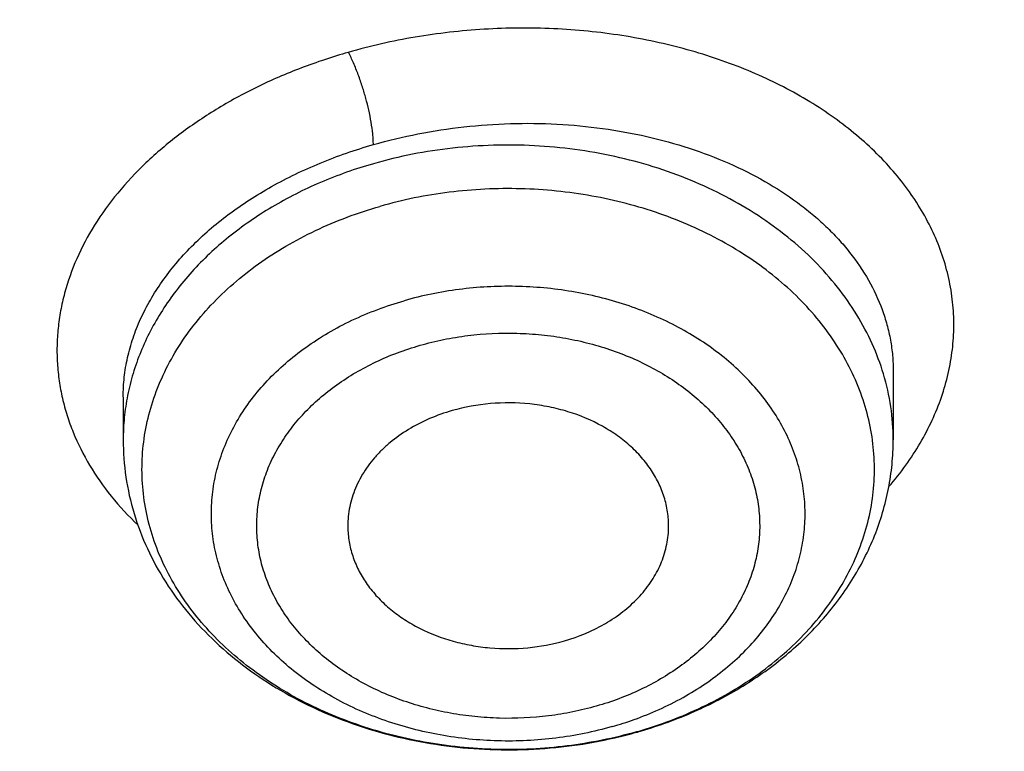
# Model space of a CAD drawing. Units: inches. Extents: x 0.3 to 21.6, y 5.6 to 13.
# Drawn here: x 19.7 to 19.8, y 10 to 10.2 of the extents above; entities that cross this region are included whole.
import ezdxf

# ---------------------------------------------------------------- set-up
doc = ezdxf.new("R2010")
doc.units = ezdxf.units.IN
doc.header["$LTSCALE"] = 1.21
doc.header["$MEASUREMENT"] = 0
doc.layers.get('0').update_dxf_attribs({"linetype": 'CONTINUOUS'})

msp = doc.modelspace()

# ---------------------------------------------------------------- linework, layer by layer
at = {"color": 7, "linetype": 'CONTINUOUS'}
for p, q in [((19.8257068258, 10.1049745592), (19.8257068338, 10.0923211141)), ((19.6839745503, 10.1002203735), (19.6839745503, 10.0923211141))]:
    msp.add_line(p, q, dxfattribs=at)
at = {"color": 9, "linetype": 'CONTINUOUS'}
for centre, radius, start, end in [((19.7560854972, 10.1020256725), 0.0649960042, 285.9773973013, 289.7318421986), ((19.7560958557, 10.116624829), 0.0811763422, 285.9823331179, 286.2043623182)]:
    msp.add_arc(centre, radius, start, end, dxfattribs=at)
at = {"color": 7, "linetype": 'CONTINUOUS'}
for centre, radius, start, end in [((19.7555709387, 10.119666809), 0.0843292498, 282.9572809234, 285.7551907647), ((19.7558996222, 10.1184591038), 0.0830776715, 285.7631841884, 285.982324546)]:
    msp.add_arc(centre, radius, start, end, dxfattribs=at)
for points, knots in [([(21.0461102278, 11.4313334324), (21.0571910805, 11.4127579208), (21.0782727682, 11.3752049462), (21.1066674109, 11.3175294187), (21.1316110804, 11.2589189379), (21.153050214, 11.1994968644), (21.1709400204, 11.1393858489), (21.1852427001, 11.0787107989), (21.1959280659, 11.0175977596), (21.202973508, 10.9561738585), (21.2063641066, 10.894566954), (21.2060926752, 10.8329053479), (21.2021597894, 10.7713174736), (21.1945737841, 10.7099315865), (21.1833507232, 10.6488754561), (21.1685143436, 10.588276065), (21.1500959736, 10.5282593178), (21.1281344326, 10.4689497628), (21.1026759121, 10.4104703267), (21.0737738447, 10.3529420622), (21.0414887606, 10.2964839083), (21.0058881363, 10.2412124607), (20.9670462346, 10.1872417512), (20.925043938, 10.1346830341), (20.8799685728, 10.0836445785), (20.8319137299, 10.0342314668), (20.7809790604, 9.9865453898), (20.7272701235, 9.9406844777), (20.6708979901, 9.8967430131), (20.611979721, 9.8548116177), (20.5506354793, 9.8149756624), (20.4653535854, 9.7645128478), (20.3761379098, 9.7188689031), (20.2836221678, 9.6781671131), (20.1879597643, 9.6404005365), (20.0644555464, 9.5995974802), (19.9116930198, 9.5612894977), (19.7550319595, 9.533751254), (19.5957650472, 9.5172090259), (19.4351992405, 9.5117971008), (19.2746545654, 9.5175596309), (19.1154485383, 9.5344500154), (18.9588945639, 9.5623291194), (18.8312924762, 9.5946372014), (18.7317395996, 9.6257891511), (18.6348516839, 9.6601208085), (18.5407563413, 9.6995781885), (18.4500650919, 9.7440730456), (18.3629764278, 9.7912075956), (18.2797149492, 9.8430541093), (18.2009336351, 9.8994440846), (18.1447241428, 9.9435096766), (18.0911874753, 9.98948696), (18.0571407152, 10.0215486579), (18.0406090749, 10.037869803)], [0, 0, 0, 0, 0.0141531597, 0.028164067, 0.0420454828, 0.0558116126, 0.0694779852, 0.0830613044, 0.0965792738, 0.110050398, 0.1234937639, 0.1369288062, 0.1503750648, 0.1638519382, 0.1773784413, 0.1909729735, 0.2046531021, 0.2184353673, 0.2323351105, 0.2463663301, 0.2605415643, 0.2748718017, 0.2893664189, 0.3040331419, 0.3188780309, 0.3339054846, 0.3491182616, 0.3645175172, 0.3801028512, 0.3958723668, 0.4118227366, 0.4279492749, 0.4606992575, 0.4773137819, 0.4940737387, 0.5279821488, 0.5623386882, 0.5970404032, 0.6319761359, 0.6670292857, 0.7020805556, 0.7370106917, 0.7717032221, 0.8060472044, 0.8230589259, 0.8399458805, 0.8732958788, 0.8897456459, 0.9060318946, 0.9380796944, 0.9538377265, 0.9694114093, 0.9847989636, 1, 1, 1, 1]), ([(17.9916925804, 10.0012783463), (18.0223124256, 9.9717588287), (18.0866723727, 9.9146105509), (18.1906055417, 9.8358709677), (18.3023180366, 9.7636754044), (18.421103454, 9.698476898), (18.5462227124, 9.6406751485), (18.67689508, 9.5906273978), (18.8123064886, 9.5486426155), (18.9516133103, 9.5149802647), (19.0939478415, 9.4898484621), (19.2384235706, 9.4734027874), (19.3841406284, 9.4657450068), (19.530191431, 9.4669224746), (19.6756662976, 9.4769279739), (19.8196591504, 9.4956995559), (19.9612731445, 9.5231209736), (20.0996262293, 9.5590226471), (20.2338566085, 9.6031826136), (20.3631280323, 9.6553279221), (20.4866349404, 9.7151367779), (20.603606776, 9.7822399001), (20.7133145303, 9.8562248298), (20.8150678036, 9.9366311301), (20.8931272555, 10.0089710049), (20.9508979064, 10.0695672069), (20.9916350134, 10.1160509313), (21.0299410116, 10.1637338893), (21.0657565622, 10.2125424551), (21.0990250902, 10.2624002305), (21.1296942799, 10.3132293801), (21.1577157664, 10.3649504461), (21.1830453188, 10.41748254), (21.2056428867, 10.4707434353), (21.2254726834, 10.5246497015), (21.2425032566, 10.5791168272), (21.2567075821, 10.6340593446), (21.2680630916, 10.6893909605), (21.2765517128, 10.7450247627), (21.2821599359, 10.8008731371), (21.2848787655, 10.8568487497), (21.2847040239, 10.9128615809), (21.2826596143, 10.9501492365), (21.2811582726, 10.9687565618)], [0, 0, 0, 0, 0.0301029492, 0.0608420053, 0.0922033489, 0.1241588645, 0.1566675078, 0.1896768155, 0.2231244233, 0.2569396305, 0.2910449667, 0.3253577491, 0.3597916448, 0.3942582031, 0.4286684218, 0.4629342585, 0.4969702064, 0.5306948147, 0.5640322645, 0.5969139252, 0.6292799148, 0.6610806642, 0.6922784328, 0.7228487838, 0.7527819085, 0.7675139171, 0.7820902619, 0.7965143092, 0.8107905036, 0.8249243645, 0.8389224831, 0.85279251, 0.8665431206, 0.8801839714, 0.8937256483, 0.9071796027, 0.9205580625, 0.9338739373, 0.9471407163, 0.9603723487, 0.9735831123, 0.9867874826, 1, 1, 1, 1]), ([(21.284764886, 10.8803852693), (21.284764886, 10.8621764352), (21.2838460175, 10.8257327437), (21.2797142083, 10.7711640823), (21.2728345884, 10.7167574723), (21.263217935, 10.6625964919), (21.2508785757, 10.6087614676), (21.2358352883, 10.5553331545), (21.2181107639, 10.5023913545), (21.1977317993, 10.4500151514), (21.1747291327, 10.3982827044), (21.1491374097, 10.3472711605), (21.1209951148, 10.297056535), (21.0903445205, 10.2477136235), (21.0572315634, 10.1993158096), (21.0217060817, 10.1519352579), (20.9838205371, 10.1056416974), (20.9299639871, 10.0451527149), (20.8569376739, 9.9726373052), (20.7776662997, 9.9053661821), (20.7103675755, 9.8544480034), (20.6577359152, 9.8175897216), (20.6032886428, 9.7823161396), (20.547106112, 9.7486789707), (20.4892714992, 9.716727984), (20.4097591589, 9.6762795266), (20.3066897872, 9.6302446832), (20.1783579672, 9.5826693837), (20.0456290102, 9.5428120145), (19.9092943804, 9.5109091617), (19.770161856, 9.4871483966), (19.6290571555, 9.4716698939), (19.4868173308, 9.4645648581), (19.344286249, 9.4658753121), (19.2023095042, 9.4755934499), (19.0617293823, 9.4936619298), (18.9233799086, 9.5199742972), (18.7880818575, 9.5543753564), (18.6566379374, 9.5966624396), (18.5298281995, 9.6465866029), (18.408405145, 9.703854165), (18.2930904845, 9.7681278831), (18.1845676356, 9.8390322639), (18.083490212, 9.9161433389), (18.0208137902, 9.9719738743), (17.990961014, 10.0007879787)], [0, 0, 0, 0, 0.0131551027, 0.0263241922, 0.0395205194, 0.0527577599, 0.0660488443, 0.0794063677, 0.0928423044, 0.1063679659, 0.1199939141, 0.1337298857, 0.1475847374, 0.1615664039, 0.175681862, 0.1899371017, 0.204337119, 0.2188859146, 0.2484349917, 0.2786029341, 0.2939213474, 0.3093922652, 0.3250131649, 0.340780717, 0.3566908163, 0.3727386284, 0.4052202469, 0.4381785793, 0.4715530676, 0.5052756481, 0.5392721876, 0.5734638616, 0.6077685925, 0.6421024146, 0.6763808953, 0.7105205058, 0.7444400296, 0.778061955, 0.8113138828, 0.8441299373, 0.8764521786, 0.908232018, 0.939431581, 0.9700250715, 1, 1, 1, 1]), ([(18.7306977029, 10.0777870898), (18.7414199173, 10.0714845017), (18.7631501847, 10.0591667441), (18.7964280012, 10.0416418625), (18.8304822046, 10.0250159028), (18.8770166616, 10.0040007019), (18.9369039917, 9.9801054801), (19.0360645835, 9.9470252334), (19.1388458255, 9.9221851608), (19.2438803208, 9.9056842182), (19.3239070412, 9.897493722), (19.404478197, 9.8935790969), (19.4852105217, 9.8939581704), (19.5657138279, 9.8986293373), (19.645600696, 9.9075701035), (19.7244862086, 9.9207377126), (19.8019904175, 9.9380689975), (19.8777399798, 9.959480892), (19.9513699662, 9.9848709395), (20.0225256311, 10.0141175587), (20.0908640785, 10.0470807938), (20.1560557801, 10.0836031116), (20.2177862139, 10.1235099319), (20.2757572494, 10.1666105546), (20.329688415, 10.2126992369), (20.379318143, 10.2615555561), (20.4244055047, 10.3129466727), (20.4647288742, 10.3666238426), (20.4943226527, 10.4132452828), (20.5153813135, 10.4514016696), (20.5298099282, 10.4803078259), (20.5429177897, 10.5095813014), (20.5546893809, 10.5391871508), (20.5651101611, 10.5690894456), (20.5741674073, 10.5992520118), (20.5818501362, 10.6296382636), (20.5881488639, 10.6602114132), (20.5930558633, 10.6909343181), (20.5965652219, 10.7217699128), (20.5986725424, 10.7526799474), (20.5991410722, 10.7733162478), (20.5991410722, 10.7836284842)], [0, 0, 0, 0, 0.0158324084, 0.0317909131, 0.0478696882, 0.0640650843, 0.096780734, 0.1298947835, 0.1970780573, 0.2310543386, 0.2651935055, 0.2994288393, 0.3336923363, 0.3679156179, 0.4020308343, 0.4359716022, 0.4696738923, 0.5030769884, 0.5361243673, 0.5687646732, 0.6009526134, 0.6326498871, 0.6638261065, 0.6944596503, 0.7245385044, 0.7540609832, 0.7830363771, 0.8114853516, 0.8394402043, 0.8532484924, 0.8669506289, 0.8805538164, 0.894065905, 0.9074953406, 0.9208511276, 0.9341427856, 0.947380282, 0.9605739706, 0.97373452, 0.9868728383, 1, 1, 1, 1]), ([(19.437723772, 9.2954972327), (19.50211004, 9.2954972458), (19.5986778094, 9.2988606085), (19.7267950858, 9.3100711824), (19.8538660066, 9.3257010263), (19.9796140637, 9.3479667566), (20.1033697653, 9.3768370287), (20.2247403682, 9.4098346103), (20.3434951438, 9.4492338577), (20.4589291691, 9.4949625639), (20.5707832989, 9.5443202085), (20.6787591401, 9.5997010044), (20.7820981587, 9.6609576303), (20.8565683621, 9.7093824378), (20.9281883236, 9.7603981373), (20.9968077198, 9.8139057026), (21.0622784275, 9.8697984342), (21.1244582342, 9.9279636514), (21.1832105334, 9.9882822999), (21.2384051541, 10.0506292043), (21.2899189502, 10.1148732641), (21.3376364829, 10.1808777924), (21.381450676, 10.2485009454), (21.4212634392, 10.3175962612), (21.4569862179, 10.3880132433), (21.4885404669, 10.4595981392), (21.5158579593, 10.5321942586), (21.5388811724, 10.6056440978), (21.557562768, 10.6797849293), (21.5671228585, 10.7296945292), (21.5711605767, 10.7546908466)], [0, 0, 0, 0, 0.0689634458, 0.1033850382, 0.1377285929, 0.2060703438, 0.2400307876, 0.2738163651, 0.3407646138, 0.3738985678, 0.4067772541, 0.4716911632, 0.5037110256, 0.5354193573, 0.5668066712, 0.5978655316, 0.6285906749, 0.6589791388, 0.6890303983, 0.7187465086, 0.7481322478, 0.7771952526, 0.8059461374, 0.834398586, 0.8625694017, 0.8904785062, 0.9181488729, 0.9456064123, 0.9728796655, 1, 1, 1, 1]), ([(18.4038525182, 10.2384310024), (18.4210567498, 10.2198645078), (18.4571863529, 10.1836618115), (18.5156009563, 10.1328755373), (18.5784568793, 10.0853394159), (18.645446237, 10.0412819558), (18.7162448385, 10.0009107077), (18.7779192205, 9.9706046508), (18.8288207577, 9.9483535981), (18.8810411547, 9.9273356454), (18.9480143293, 9.903726996), (19.0304865426, 9.8798215919), (19.1149177259, 9.8603657615), (19.2009002897, 9.8454526939), (19.2880213927, 9.8351529255), (19.3758621272, 9.8295155671), (19.4640002538, 9.8285673807), (19.5520120616, 9.8323128383), (19.639474451, 9.84073423), (19.7259669942, 9.853791382), (19.8110739178, 9.8714223628), (19.8943861457, 9.8935433628), (19.975503214, 9.9200494114), (20.0540351242, 9.9508149118), (20.1296042514, 9.9856940398), (20.2018468794, 10.024521903), (20.2704150237, 10.0671148687), (20.3349777429, 10.1132717709), (20.3952226461, 10.1627747138), (20.4508570792, 10.2153895077), (20.5016097748, 10.2708681596), (20.5472297902, 10.3289444084), (20.5809243211, 10.3794927824), (20.6050476972, 10.4209277398), (20.621656106, 10.452347573), (20.6368310004, 10.4841957648), (20.6460100612, 10.5057598494), (20.6503506096, 10.516596695)], [0, 0, 0, 0, 0.0290072971, 0.0585531362, 0.0886376493, 0.119250799, 0.150373066, 0.1819762317, 0.1979489084, 0.2140276704, 0.2464773242, 0.2792794675, 0.3123796964, 0.345719332, 0.3792363212, 0.4128661598, 0.4465427966, 0.4801995434, 0.5137699824, 0.5471888756, 0.5803930693, 0.6133224131, 0.6459206658, 0.6781364127, 0.709923981, 0.7412443316, 0.77206596, 0.8023657347, 0.8321297059, 0.8613538264, 0.8900445449, 0.9182192624, 0.945906543, 0.9595821954, 0.9731517927, 0.9866219748, 1, 1, 1, 1]), ([(18.4104249803, 10.2361107762), (18.4250875626, 10.2203751573), (18.455661085, 10.1895772981), (18.504623324, 10.1459125077), (18.5568853106, 10.1045580043), (18.6122593953, 10.065661505), (18.6705501167, 10.0293588533), (18.7315510611, 9.9957776998), (18.7950465805, 9.9650359285), (18.8608122444, 9.9372415612), (18.9286156722, 9.9124922628), (18.9982173229, 9.890875029), (19.0693713345, 9.8724658729), (19.1418263795, 9.8573295489), (19.2153265433, 9.8455193159), (19.289612223, 9.8370767447), (19.364421039, 9.832031555), (19.4394887624, 9.8304014936), (19.5145502512, 9.8321922937), (19.5893403866, 9.8373976498), (19.663595008, 9.8459992416), (19.7370518453, 9.8579668007), (19.8094514436, 9.8732582242), (19.8805380829, 9.8918197025), (19.9500606747, 9.9135859387), (20.0177736389, 9.9384803904), (20.0834377572, 9.9664155457), (20.1468210076, 9.9972932446), (20.2076993403, 10.0310050114), (20.2658575301, 10.067432509), (20.3210896269, 10.1064476401), (20.3732006713, 10.1479141446), (20.4220035685, 10.1916838991), (20.4524646517, 10.2225473256), (20.4670697209, 10.2383142707)], [0, 0, 0, 0, 0.0283956254, 0.0572497865, 0.0865635613, 0.116331634, 0.1465426549, 0.1771796264, 0.2082203448, 0.2396378536, 0.271400912, 0.3034744724, 0.335820161, 0.3683967586, 0.4011606798, 0.4340664518, 0.4670671901, 0.5001150741, 0.5331618217, 0.5661591619, 0.5990593082, 0.6318154317, 0.6643821367, 0.696715938, 0.7287757396, 0.760523314, 0.7919237826, 0.8229460955, 0.8535635075, 0.8837540482, 0.9135009775, 0.9427932179, 0.9716257565, 1, 1, 1, 1]), ([(19.7843426688, 10.0755817624), (19.7843930623, 10.0765083758), (19.7843441734, 10.0783797251), (19.7838194106, 10.0811545062), (19.7828526166, 10.0838566253), (19.7814602754, 10.0864434027), (19.7796652709, 10.0888760969), (19.7774962495, 10.0911185747), (19.7749863881, 10.093138224), (19.7711906278, 10.0955237977), (19.7669169156, 10.0973054427), (19.7623682775, 10.0984540258), (19.7576101196, 10.099176748), (19.7515638575, 10.0992307565), (19.7467982368, 10.0983683631), (19.7444999229, 10.0977100978)], [0, 0, 0, 0, 0.053033438, 0.1064379978, 0.1607407419, 0.2163915473, 0.2737309803, 0.3329724849, 0.3942008998, 0.4573794878, 0.5887275661, 0.6565231405, 0.7251976151, 0.8633721324, 1, 1, 1, 1]), ([(19.7444999229, 10.0977100978), (19.7416960574, 10.0969070363), (19.7376709271, 10.0952027666), (19.7335998257, 10.0923153799), (19.7315798152, 10.0904936334), (19.7297896324, 10.0885958733), (19.7279124445, 10.0860286914), (19.7265573637, 10.0832103511), (19.7258373957, 10.0808886649), (19.725479545, 10.0791312469), (19.7253028299, 10.0773577723), (19.7253066495, 10.0761719701), (19.7253387354, 10.075581763)], [0, 0, 0, 0, 0.2772426182, 0.409007694, 0.4729339279, 0.535524777, 0.6567809477, 0.7736327384, 0.8308623436, 0.8875142578, 0.9438140191, 1, 1, 1, 1]), ([(19.6839745503, 10.0923211141), (19.6839745503, 10.0900391445), (19.6843132861, 10.0854585262), (19.6858235643, 10.0787185248), (19.6882999152, 10.0722097377), (19.6916873117, 10.0660326441), (19.6959185908, 10.0602694777), (19.7009194077, 10.0549884602), (19.7066114773, 10.050245635), (19.7129132907, 10.0460879863), (19.7197416617, 10.0425550023), (19.7294829494, 10.0387010486), (19.7398620695, 10.0362597396), (19.7505027313, 10.0352551113), (19.7612380421, 10.0352177825), (19.769266914, 10.036285205), (19.7744796237, 10.0374847915)], [0, 0, 0, 0, 0.0567976728, 0.1138344867, 0.1713439786, 0.2295497138, 0.2886516025, 0.3488098374, 0.4101311923, 0.4726569055, 0.536357658, 0.6011341734, 0.7330621186, 0.7998856861, 0.8668657306, 1, 1, 1, 1]), ([(19.7787742946, 10.0385926599), (19.7820799124, 10.0395394294), (19.7885133736, 10.0418214215), (19.7975246797, 10.046422949), (19.8056171308, 10.0520990382), (19.8114737965, 10.0576859542), (19.8154918782, 10.0625845192), (19.8181433635, 10.066434022), (19.8204285892, 10.0704591198), (19.8223287235, 10.0746371107), (19.8238266016, 10.0789421205), (19.8249077196, 10.0833456572), (19.8255610786, 10.0878160037), (19.8257068338, 10.0908209799), (19.8257068338, 10.0923211141)], [0, 0, 0, 0, 0.1347776144, 0.2667080466, 0.3954295642, 0.5209037614, 0.5825526165, 0.643522257, 0.7038894824, 0.7637424627, 0.8231770771, 0.8822953404, 0.9412002874, 1, 1, 1, 1]), ([(19.7253387354, 10.075581763), (19.725387148, 10.0746912351), (19.725623802, 10.0729033909), (19.726386548, 10.0702853342), (19.7275464269, 10.0677565374), (19.7290857235, 10.0653531568), (19.7309818017, 10.0631078848), (19.7332073645, 10.061051212), (19.7357314659, 10.059210585), (19.7394893777, 10.0570535264), (19.7436569537, 10.0554608113), (19.748057964, 10.0544548825), (19.7526328571, 10.0538445035), (19.7584229206, 10.0538612643), (19.7629809094, 10.0547058647), (19.7651814612, 10.0553361298)], [0, 0, 0, 0, 0.0528569474, 0.1063915957, 0.1610453064, 0.2171741343, 0.2750283729, 0.3347449076, 0.3963508518, 0.4597708557, 0.5911519787, 0.6587300293, 0.7270642097, 0.864335766, 1, 1, 1, 1]), ([(19.7651814612, 10.0553361298), (19.7678059645, 10.0560878198), (19.7715830587, 10.0576533203), (19.7759785767, 10.0606141161), (19.7787816913, 10.0631455753), (19.781076123, 10.0659680618), (19.7828110433, 10.0690243986), (19.7839448151, 10.0722481021), (19.7842824946, 10.0744753058), (19.7843426688, 10.0755817624)], [0, 0, 0, 0, 0.2759880786, 0.4077023874, 0.5344757133, 0.6563676556, 0.7738830141, 0.8879791592, 1, 1, 1, 1])]:
    msp.add_open_spline(points, degree=3, knots=knots, dxfattribs=at)
at = {"color": 9, "linetype": 'CONTINUOUS'}
for points, knots in [([(21.1867142164, 11.0132237269), (21.1891790389, 10.9952127091), (21.1931642968, 10.9590872593), (21.1962832597, 10.9046939238), (21.1965313732, 10.8502466927), (21.1939079816, 10.7958368119), (21.1884175075, 10.741553003), (21.1800690482, 10.687484415), (21.1688764744, 10.6337196259), (21.1548583728, 10.5803467037), (21.138037984, 10.5274529959), (21.1184431515, 10.4751249966), (21.0961062593, 10.4234481995), (21.0710641648, 10.3725069612), (21.0433581215, 10.3223843708), (21.0130337262, 10.2731621101), (20.9801408127, 10.224920328), (20.9447333799, 10.1777375457), (20.9068694052, 10.1316904577), (20.8666111128, 10.0868541177), (20.8240234888, 10.0433006867), (20.7639122742, 9.9867376723), (20.6832251989, 9.9196532248), (20.5788412924, 9.8458221108), (20.4670445388, 9.7786888659), (20.3485669028, 9.7186886828), (20.224177221, 9.6662057419), (20.0946836377, 9.6215777702), (19.9609266396, 9.5850918953), (19.8237743616, 9.5569830382), (19.6841168524, 9.5374322737), (19.5428603952, 9.5265656866), (19.4009216619, 9.5244533552), (19.2592217536, 9.5311088435), (19.1186802164, 9.5464892543), (18.9802090859, 9.5704954782), (18.8447069539, 9.6029727293), (18.7130531733, 9.6437118191), (18.5861023328, 9.6924505377), (18.4646784979, 9.7488755584), (18.3495711126, 9.8126236242), (18.2415264671, 9.8832877474), (18.1412567928, 9.9604061527), (18.0793498215, 10.0164086543), (18.0499589379, 10.0453357017)], [0, 0, 0, 0, 0.013273255, 0.0265225006, 0.0397628395, 0.053009463, 0.0662774999, 0.0795818668, 0.0929371231, 0.1063573324, 0.1198559357, 0.1334456349, 0.1471382914, 0.1609448379, 0.1748752062, 0.188938269, 0.2031417976, 0.2174924332, 0.2319956712, 0.2466558563, 0.2614761886, 0.2764587381, 0.306907212, 0.3380026755, 0.3697240473, 0.4020356316, 0.4348886781, 0.4682230366, 0.5019688421, 0.5360482137, 0.5703769627, 0.6048662881, 0.6394244619, 0.6739585133, 0.7083759073, 0.7425862216, 0.7765028347, 0.8100446174, 0.8431376293, 0.8757168281, 0.907727767, 0.9391282599, 0.9698899917, 1, 1, 1, 1]), ([(21.1867036741, 11.0132189759), (21.1890786918, 10.9952483134), (21.1928885329, 10.9592066576), (21.1957571904, 10.9049502026), (21.195768972, 10.8506475352), (21.1929236004, 10.7963892423), (21.1872258695, 10.7422633906), (21.1786851913, 10.6883584562), (21.1673156901, 10.6347623367), (21.1531361369, 10.5815624183), (21.1361699081, 10.5288453669), (21.1164449553, 10.476696991), (21.0939937415, 10.4252020917), (21.0688531502, 10.3744443375), (21.041064411, 10.3245061248), (21.0106730456, 10.2754684757), (20.9777286883, 10.2274108276), (20.9422853718, 10.1804112524), (20.9044000694, 10.1345450289), (20.8504294665, 10.0746852728), (20.7770743911, 10.0031028951), (20.6808694687, 9.9233766379), (20.5766231488, 9.8498524543), (20.4650164582, 9.783004788), (20.3467711844, 9.7232594874), (20.2226526408, 9.6709990194), (20.0934631561, 9.6265576729), (19.9600375542, 9.590220158), (19.8232378208, 9.5622194647), (19.6839477077, 9.5427351202), (19.5430670083, 9.5318921579), (19.4015057955, 9.5297602599), (19.2601785506, 9.5363530495), (19.1199982314, 9.5516281786), (18.981870396, 9.5754876859), (18.8466873429, 9.6077784509), (18.7153223593, 9.6482933848), (18.5886242797, 9.696772897), (18.467411796, 9.752906752), (18.3524693722, 9.8163351638), (18.2445388185, 9.8866550008), (18.1443283248, 9.9634088266), (18.0824237587, 10.0191532671), (18.0530231131, 10.0479496885)], [0, 0, 0, 0, 0.0132673546, 0.0265120444, 0.0397491126, 0.0529936782, 0.0662607855, 0.0795652571, 0.0929215497, 0.1063436187, 0.1198447923, 0.1334376573, 0.1471339585, 0.160944514, 0.174879144, 0.1889466151, 0.2031545983, 0.2175096414, 0.2320171523, 0.2466813967, 0.2764850714, 0.3069392145, 0.3380384649, 0.3697615671, 0.4020727853, 0.4349234466, 0.468253572, 0.5019935563, 0.5360658503, 0.570386646, 0.6048675625, 0.6394173142, 0.6739433771, 0.7083536544, 0.7425581362, 0.7764705713, 0.8100101447, 0.843103157, 0.8756847161, 0.9077004225, 0.939108017, 0.9698789784, 1, 1, 1, 1]), ([(21.462723772, 10.886380183), (21.462723772, 10.8609952043), (21.4610937793, 10.8101674103), (21.453766829, 10.7341444031), (21.4415755286, 10.6584880114), (21.4245499204, 10.5833858455), (21.4027321509, 10.5090188954), (21.3761759539, 10.4355674248), (21.3449466335, 10.3632088527), (21.3091207535, 10.2921177759), (21.2687859206, 10.2224654439), (21.2240405107, 10.1544194134), (21.1749933971, 10.0881431755), (21.1217636656, 10.0237958075), (21.0644803176, 9.9615316294), (21.0032819528, 9.9014998761), (20.9383164427, 9.8438443709), (20.869740586, 9.7887032088), (20.797719746, 9.7362084455), (20.7224274696, 9.6864857969), (20.6440450851, 9.6396543471), (20.5627612864, 9.5958262702), (20.478771675, 9.5551065603), (20.3922783724, 9.517592796), (20.3034892811, 9.4833748416), (20.2126185956, 9.4525348523), (20.1198825005, 9.4251462405), (19.9937194765, 9.3932348818), (19.8650933972, 9.3686037185), (19.7348259393, 9.3512976295), (19.6032218078, 9.3388689336), (19.5039321522, 9.3351401856), (19.437723772, 9.3351401856)], [0, 0, 0, 0, 0.0269980767, 0.0540417001, 0.0811760512, 0.1084446775, 0.1358893692, 0.163549386, 0.1914610483, 0.2196573117, 0.2481674492, 0.2770168078, 0.3062266441, 0.3358140318, 0.3657918337, 0.3961687306, 0.426949298, 0.4581341218, 0.4897199468, 0.5216998507, 0.554063437, 0.5867970434, 0.6198839606, 0.6533046588, 0.6870370187, 0.7210565668, 0.7553367113, 0.7898489803, 0.8594350948, 0.8944576365, 0.9295843832, 1, 1, 1, 1]), ([(19.8249197972, 10.0837211028), (19.8260066021, 10.084989246), (19.8280462227, 10.0875791434), (19.8307092402, 10.0916631641), (19.8329141861, 10.0958643081), (19.8346484653, 10.1001568269), (19.8359025187, 10.1045150216), (19.8366688168, 10.1089127572), (19.8369423867, 10.1133234656), (19.8367213016, 10.1177201588), (19.8360082066, 10.1220761273), (19.8348060644, 10.126364703), (19.833122027, 10.1305594356), (19.8309691469, 10.1346358461), (19.8283617988, 10.1385708976), (19.8242447926, 10.1436698613), (19.8193165572, 10.1483187442), (19.8137460935, 10.1524598198), (19.8091475332, 10.15536708), (19.8042212036, 10.1580104022), (19.7989968119, 10.1603773616), (19.7935049307, 10.162453775), (19.7877767603, 10.1642248385), (19.7818466131, 10.1656821907), (19.7757490811, 10.1668163801), (19.7695191981, 10.1676167405), (19.7610666958, 10.1682315843), (19.752535591, 10.1681637114), (19.744039086, 10.1674207925), (19.7356503365, 10.1662329435), (19.7294545641, 10.1648331575), (19.7254127605, 10.1636686379)], [0, 0, 0, 0, 0.0292011172, 0.0575543925, 0.0851306917, 0.1120265715, 0.1383616149, 0.1642749393, 0.1899217168, 0.2154680105, 0.2410839832, 0.2669367117, 0.2931843716, 0.3199665497, 0.3474017641, 0.375585867, 0.4344158031, 0.4651901148, 0.496871843, 0.5294437259, 0.5628648013, 0.597082547, 0.6320324892, 0.6676325457, 0.7037927663, 0.7404155824, 0.7773929508, 0.8519135683, 0.8892463082, 0.9264570081, 1, 1, 1, 1]), ([(19.7254127605, 10.1636686379), (19.7239437467, 10.1632510932), (19.7210395774, 10.1623563299), (19.7167709527, 10.1608392266), (19.7126245467, 10.1591628656), (19.7086194546, 10.1573223913), (19.704768445, 10.1553266072), (19.7010797113, 10.1531893134), (19.6975645508, 10.1509166714), (19.6931707365, 10.1477489051), (19.6881527525, 10.143503664), (19.6829204721, 10.1379399077), (19.6786156011, 10.132021848), (19.6753076652, 10.1258218467), (19.6733995431, 10.1204510233), (19.6724189944, 10.1161207565), (19.6719533571, 10.1128791371), (19.6717532322, 10.1096331182), (19.6718187176, 10.1063928811), (19.6721502269, 10.1031687635), (19.6727492319, 10.0999715779), (19.6736137031, 10.0968117337), (19.6751252433, 10.0926351579), (19.6776808028, 10.0875392886), (19.6817125761, 10.0817871545), (19.6849558687, 10.0782877692), (19.6867101354, 10.0766108342)], [0, 0, 0, 0, 0.0386396337, 0.0768579524, 0.1145865148, 0.1517590166, 0.1883358916, 0.2242872653, 0.2595817823, 0.2941945593, 0.3612886568, 0.4255287017, 0.4869820749, 0.5458974396, 0.6027307966, 0.6305722069, 0.6581298797, 0.6854957394, 0.7127653395, 0.7400357395, 0.7674056715, 0.794972233, 0.8228265425, 0.879684283, 0.9385986231, 1, 1, 1, 1]), ([(19.7300226985, 10.1466834753), (19.7300227793, 10.1469966274), (19.7300012982, 10.1476516236), (19.7298869541, 10.1490391411), (19.729627381, 10.1508597913), (19.7291890133, 10.1530407863), (19.7286513622, 10.1551985566), (19.7280163054, 10.1573577069), (19.7272684203, 10.159541375), (19.7264122493, 10.1616718599), (19.7257588738, 10.1630348041), (19.7254125861, 10.1636706821)], [0, 0, 0, 0, 0.0529868545, 0.1108160906, 0.2355083841, 0.3638910762, 0.4870907641, 0.6116589341, 0.7446006541, 0.8774863293, 1, 1, 1, 1]), ([(19.7300228461, 10.146683169), (19.7327297038, 10.1474580787), (19.7382478289, 10.1487812413), (19.7466878973, 10.1500754525), (19.7552420562, 10.1506778334), (19.7637831508, 10.1505805701), (19.77218617, 10.1497875189), (19.7803294166, 10.1483127845), (19.7880961622, 10.1461791209), (19.795377022, 10.1434191242), (19.8020695497, 10.1400733941), (19.8071406096, 10.1367970526), (19.8108024855, 10.1339243713), (19.8133143564, 10.1316827219), (19.8156154456, 10.1293363733), (19.8183599336, 10.1261168992), (19.8212533658, 10.1218656051), (19.8233959666, 10.1172901528), (19.8245930092, 10.1135454968), (19.8252335097, 10.1107144456), (19.8256195559, 10.1078532146), (19.8257061416, 10.1059334927), (19.8257068065, 10.1049746376)], [0, 0, 0, 0, 0.0713546017, 0.1436042853, 0.2161625923, 0.2884315012, 0.3598303524, 0.4298138352, 0.4978962678, 0.5636697144, 0.6268266815, 0.6871789395, 0.7162968987, 0.7447101364, 0.7724388828, 0.7995145404, 0.8518520624, 0.9022389757, 0.9269224392, 0.9513757517, 0.9757000608, 1, 1, 1, 1]), ([(19.6839745735, 10.1002353625), (19.6839751422, 10.1014437276), (19.6841124077, 10.1038756813), (19.6847224902, 10.1075038866), (19.6857341377, 10.1111052762), (19.6871417421, 10.1146585376), (19.6889375382, 10.1181434784), (19.691111671, 10.1215400672), (19.6936521477, 10.1248292104), (19.6975676517, 10.1291105896), (19.7033309551, 10.1340750324), (19.7113149641, 10.1392162742), (19.7202921404, 10.1435196874), (19.7267071149, 10.1457329008), (19.7300228461, 10.146683169)], [0, 0, 0, 0, 0.0518274346, 0.1042205748, 0.1575045756, 0.2119707155, 0.2678672036, 0.3253942917, 0.384704153, 0.4458979294, 0.5739977292, 0.7096416934, 0.8520613247, 1, 1, 1, 1]), ([(19.8239100234, 10.1044680678), (19.823342857, 10.1063606463), (19.8219349181, 10.1101132625), (19.8190815868, 10.115482364), (19.8155013206, 10.1205851094), (19.8112367413, 10.1253632241), (19.8063370508, 10.1297642761), (19.8008583713, 10.133739632), (19.7948623126, 10.1372457913), (19.786192302, 10.1412787246), (19.7744505885, 10.1449114993), (19.7621328088, 10.1465571988), (19.7521143009, 10.1466697848), (19.7421556671, 10.1459702789), (19.734785614, 10.144533991), (19.7300228461, 10.1431698758)], [0, 0, 0, 0, 0.0531798454, 0.1075111007, 0.1632451704, 0.2205542435, 0.2795286301, 0.3401791894, 0.4024432625, 0.4661927655, 0.5972416788, 0.7314882011, 0.7991254554, 0.8666485574, 1, 1, 1, 1]), ([(19.7300228461, 10.1431698758), (19.7267106604, 10.1422212251), (19.7202875479, 10.1399550428), (19.7113197584, 10.1354270285), (19.7033349083, 10.1299101069), (19.6975933319, 10.1245304383), (19.6936900062, 10.1198585881), (19.6911414144, 10.1162292102), (19.6889587364, 10.1124612763), (19.6871547254, 10.1085761553), (19.6857401471, 10.1045963234), (19.684723502, 10.1005446582), (19.6841110225, 10.0964452645), (19.6839745783, 10.0936933508), (19.6839745714, 10.0923211141)], [0, 0, 0, 0, 0.1405372619, 0.2769833144, 0.4086246409, 0.5351232229, 0.5965140477, 0.6567064392, 0.7157942981, 0.7739028572, 0.83118694, 0.8878273699, 0.9440260741, 1, 1, 1, 1]), ([(19.7787492682, 10.0386734247), (19.7827965238, 10.0398495976), (19.7886918469, 10.0420710647), (19.7959956471, 10.0459534172), (19.8010318896, 10.0492325081), (19.8056266205, 10.0528743393), (19.8097363507, 10.0568450411), (19.813320977, 10.0611072664), (19.8163453562, 10.0656208494), (19.8187793191, 10.070342935), (19.820598145, 10.075228231), (19.821782982, 10.0802293031), (19.8223213272, 10.0852970184), (19.8222074294, 10.0903811769), (19.8214425086, 10.0954313034), (19.8200347072, 10.1003974863), (19.8179987949, 10.1052311226), (19.8153557226, 10.1098854838), (19.8121321672, 10.1143160943), (19.8083600504, 10.1184810271), (19.8040763855, 10.1223410193), (19.7993221066, 10.125860118), (19.7923476502, 10.1300958665), (19.7846866168, 10.1334609434), (19.7765746658, 10.1359186514), (19.7680812013, 10.1377815747), (19.7593358903, 10.1386662401), (19.7505501184, 10.1385671825), (19.7418418822, 10.137813875), (19.7354043253, 10.1365135963), (19.7312343579, 10.1353192665)], [0, 0, 0, 0, 0.067476993, 0.1002653535, 0.1323045259, 0.1635512401, 0.1939909276, 0.2236398095, 0.2525470163, 0.280794997, 0.3084981651, 0.3357991851, 0.3628627477, 0.389867049, 0.4169937164, 0.44441732, 0.4722957272, 0.5007623238, 0.5299206646, 0.559841618, 0.5905626991, 0.6220891004, 0.6543959163, 0.7210604968, 0.7553053893, 0.7899952497, 0.8601528261, 0.8953993364, 0.9305548051, 1, 1, 1, 1]), ([(19.7784470262, 10.038586225), (19.7742706415, 10.0373900572), (19.7678229071, 10.0360885395), (19.7591010427, 10.0353365876), (19.7503019477, 10.035240907), (19.7415440919, 10.0361318923), (19.7330398439, 10.0380040227), (19.7249193921, 10.0404723591), (19.717252393, 10.0438504337), (19.7102756969, 10.0481012046), (19.70552202, 10.0516319715), (19.7012411905, 10.0555040423), (19.697474247, 10.0596812427), (19.6942582766, 10.0641240727), (19.6916252369, 10.0687903558), (19.6896018017, 10.0736353556), (19.6882088719, 10.0786120751), (19.6874611167, 10.0836716411), (19.6873665248, 10.088763881), (19.6879261129, 10.093838078), (19.6891338843, 10.0988438185), (19.6909770581, 10.1037317871), (19.6934364805, 10.1084543976), (19.6964871094, 10.1129662329), (19.7000984368, 10.1172243396), (19.7042349654, 10.1211884778), (19.7088562219, 10.1248212582), (19.7139183379, 10.1280887855), (19.7212551084, 10.131952004), (19.7271730797, 10.1341560665), (19.7312343579, 10.1353192665)], [0, 0, 0, 0, 0.0694356801, 0.1045865256, 0.1398278901, 0.2099718849, 0.2446527502, 0.2788867628, 0.3455231927, 0.3778130148, 0.409320697, 0.4400217685, 0.469922039, 0.4990598176, 0.5275069201, 0.5553679524, 0.5827773825, 0.6098940944, 0.6368935034, 0.663957813, 0.6912654586, 0.7189810066, 0.74724665, 0.7761760325, 0.8058506021, 0.8363183305, 0.8675941765, 0.8996623133, 0.9324780568, 1, 1, 1, 1]), ([(19.7780293461, 10.0408460349), (19.7811238646, 10.0419570171), (19.7856040406, 10.0439690358), (19.7910936208, 10.0473444651), (19.7948412244, 10.0501387845), (19.7982244619, 10.0531954435), (19.8012127318, 10.0564874078), (19.8037780967, 10.0599850595), (19.8058964327, 10.0636568673), (19.8075474473, 10.067469429), (19.8087150381, 10.0713876925), (19.8093876018, 10.0753752175), (19.8095583493, 10.0793945608), (19.8092255427, 10.0834077852), (19.8083925699, 10.0873770514), (19.8070677956, 10.0912651907), (19.8052643122, 10.0950361705), (19.8029995849, 10.0986554584), (19.8002952463, 10.1020901829), (19.7971763751, 10.1053096101), (19.7924496647, 10.1093227853), (19.7856412401, 10.1136277537), (19.7764782083, 10.1174581341), (19.7665449085, 10.1198919151), (19.7561956402, 10.1208443173), (19.7458006029, 10.1202842688), (19.7390032827, 10.1188976346), (19.7357051958, 10.1179530684)], [0, 0, 0, 0, 0.0667040074, 0.0990431108, 0.1306165333, 0.1614019425, 0.1914045604, 0.2206598448, 0.2492343353, 0.2772250906, 0.3047572385, 0.3319793015, 0.3590563497, 0.3861614074, 0.4134659509, 0.4411305904, 0.4692969626, 0.4980815578, 0.5275717763, 0.55782412, 0.5888641614, 0.6532014038, 0.7203116382, 0.7895116956, 0.8598867645, 0.9303993876, 1, 1, 1, 1]), ([(19.7739761884, 10.0395404379), (19.7705907584, 10.0385708149), (19.76360908, 10.0371614031), (19.7529372087, 10.0366481991), (19.7423338878, 10.0377265494), (19.7321979814, 10.0403593895), (19.7229097543, 10.0444505994), (19.7160757792, 10.0490179567), (19.7113926537, 10.0532540669), (19.7083389669, 10.0566402594), (19.7057321137, 10.0602416177), (19.7035977351, 10.0640241507), (19.7019575291, 10.0679515459), (19.700828415, 10.071985716), (19.7002222835, 10.0760870398), (19.700145606, 10.0802148487), (19.7005992063, 10.0843280326), (19.7015782251, 10.0883857271), (19.7030723068, 10.0923479577), (19.7050659279, 10.0961761457), (19.7075388065, 10.0998334811), (19.7104661558, 10.1032851067), (19.7138193859, 10.1064985626), (19.7188726061, 10.1104708659), (19.7260915601, 10.1146566496), (19.7324130907, 10.1170101152), (19.7357052087, 10.1179530182)], [0, 0, 0, 0, 0.0694523051, 0.1398107673, 0.2099711563, 0.2788489443, 0.3455009849, 0.4092462093, 0.4399544611, 0.4698617337, 0.4990063433, 0.5274601148, 0.5553276713, 0.5827435147, 0.6098665695, 0.6368722937, 0.6639429339, 0.6912569685, 0.7189790052, 0.7472512762, 0.7761874537, 0.8058689943, 0.8363438815, 0.8676270132, 0.9324619651, 1, 1, 1, 1]), ([(19.7386300257, 10.1097368066), (19.7400557582, 10.1101506422), (19.7429592589, 10.1108615511), (19.7488925946, 10.1118288948), (19.7549483528, 10.1121132247), (19.7609780339, 10.1117232727), (19.7654448159, 10.1110954965), (19.7698102688, 10.1101371338), (19.7740320894, 10.1088536506), (19.7780700126, 10.107259235), (19.7818860529, 10.1053700954), (19.7854431941, 10.103202941), (19.7887067488, 10.1007776392), (19.7916466197, 10.0981187485), (19.7942343577, 10.0952509437), (19.7964423731, 10.0921995721), (19.7982498988, 10.0889948858), (19.7996400736, 10.0856680551), (19.8005972007, 10.0822505286), (19.8011093674, 10.0787758245), (19.8011742297, 10.0752790034), (19.8007910897, 10.0717943482), (19.7999615355, 10.0683568105), (19.7986954234, 10.0650003544), (19.7970070719, 10.0617569657), (19.7949118441, 10.0586584394), (19.7924293937, 10.0557360508), (19.7895876254, 10.0530145816), (19.785309498, 10.0496484243), (19.7804668526, 10.0468317059), (19.7752242508, 10.0446144218), (19.7724609863, 10.0437076438), (19.7710513584, 10.043309421)], [0, 0, 0, 0, 0.0345499671, 0.0694718441, 0.1398085279, 0.1749960849, 0.2099967333, 0.2446766241, 0.2789079055, 0.3125793563, 0.3455968761, 0.3778833307, 0.4093868929, 0.4400854772, 0.4699844979, 0.4991188946, 0.527562787, 0.5554218487, 0.582828888, 0.6099428231, 0.6369397447, 0.6640013921, 0.6913063166, 0.7190195578, 0.7472820999, 0.7762096094, 0.8058858757, 0.83635321, 0.867622622, 0.9324193215, 0.9659103813, 1, 1, 1, 1]), ([(19.7710513584, 10.043309421), (19.7696256259, 10.0428955854), (19.7667221252, 10.0421846765), (19.7607887895, 10.0412173328), (19.7547330313, 10.0409330029), (19.7487033502, 10.0413229549), (19.7442365682, 10.0419507311), (19.7398711153, 10.0429090938), (19.7356492947, 10.044192577), (19.7316113715, 10.0457869926), (19.7277953312, 10.0476761323), (19.7242381901, 10.0498432866), (19.7209746353, 10.0522685885), (19.7180347644, 10.0549274791), (19.7154470264, 10.0577952839), (19.713239011, 10.0608466556), (19.7114314854, 10.0640513418), (19.7100413105, 10.0673781725), (19.7090841835, 10.070795699), (19.7085720168, 10.0742704031), (19.7085071545, 10.0777672242), (19.7088902945, 10.0812518794), (19.7097198486, 10.0846894171), (19.7109859608, 10.0880458732), (19.7126743123, 10.0912892619), (19.71476954, 10.0943877882), (19.7172519904, 10.0973101768), (19.7200937587, 10.100031646), (19.7243718862, 10.1033978033), (19.7292145315, 10.1062145217), (19.7344571333, 10.1084318058), (19.7372203978, 10.1093385839), (19.7386300257, 10.1097368066)], [0, 0, 0, 0, 0.0345499671, 0.0694718441, 0.1398085279, 0.1749960849, 0.2099967333, 0.2446766241, 0.2789079055, 0.3125793563, 0.3455968761, 0.3778833307, 0.4093868929, 0.4400854772, 0.4699844979, 0.4991188946, 0.527562787, 0.5554218487, 0.582828888, 0.6099428231, 0.6369397447, 0.6640013921, 0.6913063166, 0.7190195578, 0.7472820999, 0.7762096094, 0.8058858757, 0.83635321, 0.867622622, 0.9324193215, 0.9659103813, 1, 1, 1, 1]), ([(19.8257068128, 10.0923211141), (19.8257068231, 10.0943640918), (19.8254028462, 10.0984736114), (19.8245016599, 10.1024938351), (19.8239100234, 10.1044680678)], [0, 0, 0, 0, 0.497807007, 1, 1, 1, 1])]:
    msp.add_open_spline(points, degree=3, knots=knots, dxfattribs=at)

doc.saveas('drawing.dxf')
